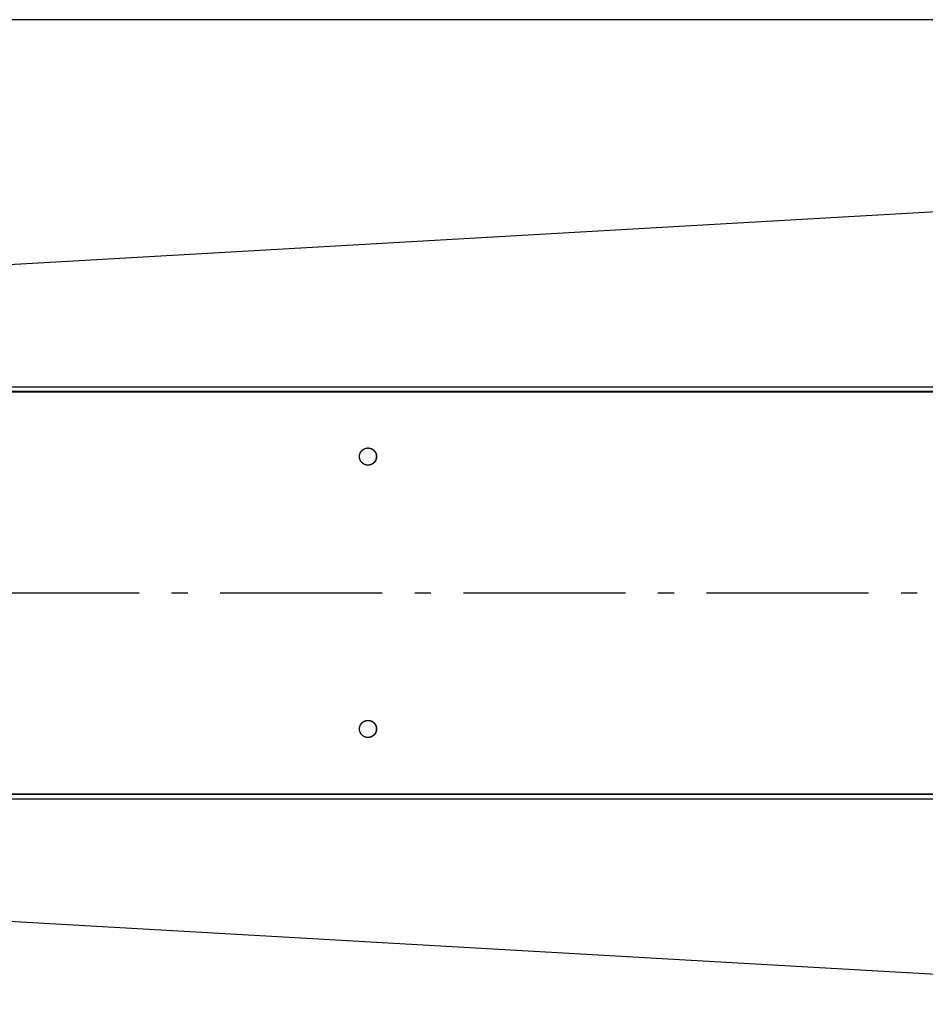
# Model space of a CAD drawing. Extents: x 8287 to 13041, y -2580 to 1257.
# Drawn here: x 11353 to 11632, y -1566 to -1262 of the extents above; entities that cross this region are included whole.
import ezdxf

# ---------------------------------------------------------------- set-up
doc = ezdxf.new("R2010")
doc.units = 0
doc.header["$LTSCALE"] = 5
doc.linetypes.add('AUSGEZOGEN', pattern=[0])
doc.linetypes.add('MLA3', pattern=[15, 10, -2, 1, -2])
doc.layers.add('SPS', color=1, linetype='MLA3')
doc.layers.add('VLB', color=7, linetype='AUSGEZOGEN')

msp = doc.modelspace()

# ---------------------------------------------------------------- linework, layer by layer
at = {"layer": 'SPS'}
msp.add_line((9389.41, -1438.98), (11911.21, -1438.98), dxfattribs=at)
at = {"layer": 'VLB'}
for p, q in [((11797.91, -1262.23), (10794.91, -1262.23)), ((10794.96, -1369.41), (11797.96, -1312.05)), ((10794.96, -1375.42), (11797.96, -1375.42)), ((10794.91, -1376.85), (11797.99, -1376.85)), ((10794.91, -1376.98), (11797.99, -1376.98)), ((10794.91, -1500.98), (11797.99, -1500.98)), ((10794.91, -1501.11), (11797.99, -1501.11)), ((10794.96, -1502.55), (11797.96, -1502.55)), ((10794.96, -1508.56), (11797.96, -1565.91))]:
    msp.add_line(p, q, dxfattribs=at)
for points, start_tangent, end_tangent in [([(11457.37, -1396.96), (11457.37, -1396.93), (11457.37, -1396.82), (11457.38, -1396.71), (11457.4, -1396.6), (11457.41, -1396.52)], (0.009307, 0.999957), (0.175161, 0.98454)), ([(11457.37, -1396.96), (11457.37, -1396.87), (11457.38, -1396.76), (11457.39, -1396.65), (11457.41, -1396.54), (11457.41, -1396.52)], (0.009309, 0.999957), (0.175163, 0.98454)), ([(11457.41, -1396.49), (11457.42, -1396.49)], (0.184322, 0.982866), (0.185409, 0.982661)), ([(11457.41, -1396.52), (11457.41, -1396.49)], (0.175161, 0.98454), (0.184322, 0.982866)), ([(11457.41, -1396.52), (11457.41, -1396.49)], (0.175163, 0.98454), (0.184322, 0.982866)), ([(11457.41, -1396.49), (11457.42, -1396.49)], (0.184322, 0.982866), (0.185409, 0.982661)), ([(11457.42, -1396.49), (11457.44, -1396.38), (11457.46, -1396.28), (11457.5, -1396.17), (11457.53, -1396.07), (11457.57, -1395.96), (11457.62, -1395.86), (11457.67, -1395.76), (11457.72, -1395.66), (11457.78, -1395.57), (11457.84, -1395.48), (11457.9, -1395.39), (11457.97, -1395.3), (11458.04, -1395.21), (11458.12, -1395.13), (11458.2, -1395.06), (11458.28, -1394.98), (11458.36, -1394.91), (11458.45, -1394.84), (11458.54, -1394.78), (11458.64, -1394.72), (11458.73, -1394.66), (11458.83, -1394.61), (11458.93, -1394.56), (11459.03, -1394.52), (11459.13, -1394.48), (11459.24, -1394.45), (11459.34, -1394.42), (11459.45, -1394.39), (11459.56, -1394.37), (11459.67, -1394.35), (11459.78, -1394.34), (11459.89, -1394.34), (11459.97, -1394.33)], (0.185409, 0.982661), (0.999913, 0.013213)), ([(11457.42, -1396.49), (11457.43, -1396.43), (11457.45, -1396.32), (11457.48, -1396.22), (11457.52, -1396.11), (11457.55, -1396.01), (11457.6, -1395.91), (11457.64, -1395.8), (11457.7, -1395.71), (11457.75, -1395.61), (11457.81, -1395.52), (11457.87, -1395.43), (11457.94, -1395.34), (11458.01, -1395.25), (11458.08, -1395.17), (11458.16, -1395.09), (11458.24, -1395.01), (11458.33, -1394.94), (11458.41, -1394.87), (11458.5, -1394.81), (11458.59, -1394.75), (11458.69, -1394.69), (11458.78, -1394.63), (11458.88, -1394.59), (11458.98, -1394.54), (11459.09, -1394.5), (11459.19, -1394.46), (11459.3, -1394.43), (11459.4, -1394.4), (11459.51, -1394.38), (11459.62, -1394.36), (11459.73, -1394.35), (11459.84, -1394.34), (11459.95, -1394.33), (11459.97, -1394.33)], (0.186489, 0.982457), (0.999899, 0.014179)), ([(11457.42, -1396.49), (11457.42, -1396.49)], (0.185409, 0.982661), (0.186489, 0.982457)), ([(11459.97, -1394.33), (11459.98, -1394.33)], (0.999913, 0.013213), (0.999932, 0.011638)), ([(11459.97, -1394.33), (11459.98, -1394.33)], (0.999899, 0.014179), (0.999932, 0.011636)), ([(11459.98, -1394.33), (11460, -1394.33), (11460.01, -1394.33)], (0.999932, 0.011638), (1, 0)), ([(11459.98, -1394.33), (11460.01, -1394.33)], (0.999932, 0.011636), (1, 0)), ([(11460.01, -1394.33), (11460.11, -1394.34), (11460.22, -1394.34), (11460.33, -1394.35), (11460.44, -1394.37), (11460.55, -1394.39), (11460.66, -1394.42), (11460.76, -1394.44), (11460.87, -1394.48), (11460.97, -1394.52), (11461.07, -1394.56), (11461.17, -1394.61), (11461.27, -1394.66), (11461.37, -1394.71), (11461.46, -1394.77), (11461.55, -1394.84), (11461.64, -1394.9), (11461.72, -1394.97), (11461.81, -1395.05), (11461.89, -1395.12), (11461.96, -1395.21), (11462.03, -1395.29), (11462.1, -1395.38), (11462.17, -1395.47), (11462.23, -1395.56), (11462.29, -1395.65), (11462.34, -1395.75), (11462.39, -1395.85), (11462.43, -1395.95), (11462.48, -1396.05), (11462.51, -1396.16), (11462.54, -1396.26), (11462.57, -1396.37), (11462.6, -1396.48), (11462.61, -1396.59), (11462.63, -1396.7), (11462.64, -1396.81), (11462.64, -1396.92), (11462.64, -1397.03), (11462.64, -1397.14), (11462.63, -1397.25), (11462.62, -1397.36), (11462.6, -1397.47)], (1, 0), (-0.184322, -0.982866)), ([(11460.01, -1394.33), (11460.06, -1394.33), (11460.17, -1394.34), (11460.28, -1394.35), (11460.39, -1394.36), (11460.5, -1394.38), (11460.61, -1394.4), (11460.72, -1394.43), (11460.82, -1394.46), (11460.93, -1394.5), (11461.03, -1394.54), (11461.13, -1394.59), (11461.23, -1394.63), (11461.32, -1394.69), (11461.42, -1394.75), (11461.51, -1394.81), (11461.6, -1394.87), (11461.69, -1394.94), (11461.77, -1395.01), (11461.85, -1395.09), (11461.93, -1395.17), (11462, -1395.25), (11462.07, -1395.34), (11462.14, -1395.43), (11462.2, -1395.52), (11462.26, -1395.61), (11462.32, -1395.71), (11462.37, -1395.8), (11462.42, -1395.91), (11462.46, -1396.01), (11462.5, -1396.11), (11462.53, -1396.22), (11462.56, -1396.32), (11462.59, -1396.43), (11462.61, -1396.54), (11462.62, -1396.65), (11462.63, -1396.76), (11462.64, -1396.87), (11462.64, -1396.98)], (1, 0), (0, -1)), ([(11460.01, -1394.33), (11460.04, -1394.34), (11460.15, -1394.34), (11460.26, -1394.35), (11460.37, -1394.37), (11460.47, -1394.39), (11460.58, -1394.42), (11460.69, -1394.44), (11460.79, -1394.48), (11460.9, -1394.52), (11461, -1394.56), (11461.1, -1394.61), (11461.2, -1394.66), (11461.29, -1394.71), (11461.39, -1394.77), (11461.48, -1394.84), (11461.56, -1394.9), (11461.65, -1394.97), (11461.73, -1395.05), (11461.81, -1395.12), (11461.89, -1395.21), (11461.96, -1395.29), (11462.03, -1395.38), (11462.09, -1395.47), (11462.15, -1395.56), (11462.21, -1395.65), (11462.27, -1395.75), (11462.32, -1395.85), (11462.36, -1395.95), (11462.4, -1396.05), (11462.44, -1396.16), (11462.47, -1396.26), (11462.5, -1396.37), (11462.52, -1396.48), (11462.54, -1396.59), (11462.55, -1396.7), (11462.56, -1396.81), (11462.57, -1396.92), (11462.57, -1396.98)], (0.999598, -0.028345), (0.002205, -0.999998)), ([(11460.01, -1394.33), (11460.1, -1394.34), (11460.21, -1394.35), (11460.32, -1394.36), (11460.43, -1394.38), (11460.53, -1394.4), (11460.64, -1394.43), (11460.75, -1394.46), (11460.85, -1394.5), (11460.95, -1394.54), (11461.05, -1394.59), (11461.15, -1394.63), (11461.25, -1394.69), (11461.34, -1394.75), (11461.44, -1394.81), (11461.53, -1394.87), (11461.61, -1394.94), (11461.7, -1395.01), (11461.78, -1395.09), (11461.85, -1395.17), (11461.93, -1395.25), (11462, -1395.34), (11462.06, -1395.43), (11462.13, -1395.52), (11462.19, -1395.61), (11462.24, -1395.71), (11462.29, -1395.8), (11462.34, -1395.91), (11462.38, -1396.01), (11462.42, -1396.11), (11462.46, -1396.22), (11462.49, -1396.32), (11462.51, -1396.43), (11462.53, -1396.54), (11462.55, -1396.65), (11462.56, -1396.76), (11462.57, -1396.87), (11462.57, -1396.98)], (0.999598, -0.028345), (0.001106, -0.999999)), ([(11457.37, -1396.98), (11457.37, -1396.96)], (0, 1), (0.009307, 0.999957)), ([(11457.37, -1396.98), (11457.37, -1396.96)], (0, 1), (0.009309, 0.999957)), ([(11457.37, -1396.99), (11457.37, -1396.98)], (-0.001106, 0.999999), (0, 1)), ([(11457.37, -1396.99), (11457.37, -1396.98)], (-0.001106, 0.999999), (0, 1)), ([(11459.95, -1399.63), (11459.9, -1399.63), (11459.79, -1399.62), (11459.68, -1399.61), (11459.57, -1399.6), (11459.46, -1399.58), (11459.36, -1399.55), (11459.25, -1399.52), (11459.14, -1399.49), (11459.04, -1399.45), (11458.94, -1399.41), (11458.84, -1399.36), (11458.74, -1399.31), (11458.65, -1399.25), (11458.55, -1399.19), (11458.46, -1399.13), (11458.37, -1399.06), (11458.29, -1398.99), (11458.21, -1398.92), (11458.13, -1398.84), (11458.05, -1398.76), (11457.98, -1398.68), (11457.91, -1398.59), (11457.84, -1398.5), (11457.78, -1398.41), (11457.73, -1398.31), (11457.67, -1398.22), (11457.62, -1398.12), (11457.58, -1398.02), (11457.54, -1397.91), (11457.5, -1397.81), (11457.47, -1397.7), (11457.44, -1397.59), (11457.42, -1397.49), (11457.4, -1397.38), (11457.38, -1397.27), (11457.37, -1397.16), (11457.37, -1397.04), (11457.37, -1396.99)], (-0.999801, 0.019929), (-0.002205, 0.999998)), ([(11457.37, -1396.99), (11457.37, -1396.99)], (-0.002205, 0.999998), (-0.001106, 0.999999)), ([(11459.95, -1399.63), (11459.95, -1399.63), (11459.84, -1399.63), (11459.73, -1399.62), (11459.62, -1399.6), (11459.51, -1399.59), (11459.4, -1399.56), (11459.3, -1399.54), (11459.19, -1399.5), (11459.09, -1399.47), (11458.98, -1399.43), (11458.88, -1399.38), (11458.78, -1399.33), (11458.69, -1399.28), (11458.59, -1399.22), (11458.5, -1399.16), (11458.41, -1399.09), (11458.33, -1399.03), (11458.24, -1398.95), (11458.16, -1398.88), (11458.08, -1398.8), (11458.01, -1398.71), (11457.94, -1398.63), (11457.87, -1398.54), (11457.81, -1398.45), (11457.75, -1398.36), (11457.7, -1398.26), (11457.64, -1398.16), (11457.6, -1398.06), (11457.55, -1397.96), (11457.52, -1397.85), (11457.48, -1397.75), (11457.45, -1397.64), (11457.43, -1397.53), (11457.41, -1397.43), (11457.39, -1397.32), (11457.38, -1397.2), (11457.37, -1397.09), (11457.37, -1396.99)], (-0.999801, 0.019929), (-0.001106, 0.999999)), ([(11459.97, -1399.63), (11459.95, -1399.63)], (-0.999885, 0.015146), (-0.999801, 0.019929)), ([(11459.97, -1399.63), (11459.95, -1399.63)], (-0.999899, 0.014179), (-0.999801, 0.019929)), ([(11460.01, -1399.63), (11459.97, -1399.63)], (-1, 0), (-0.999885, 0.015146)), ([(11460.01, -1399.63), (11459.97, -1399.63)], (-1, 0), (-0.999899, 0.014179)), ([(11462.64, -1396.98), (11462.64, -1397.09), (11462.63, -1397.2), (11462.62, -1397.32), (11462.61, -1397.43), (11462.59, -1397.53), (11462.56, -1397.64), (11462.53, -1397.75), (11462.5, -1397.85), (11462.46, -1397.96), (11462.42, -1398.06), (11462.37, -1398.16), (11462.32, -1398.26), (11462.26, -1398.36), (11462.2, -1398.45), (11462.14, -1398.54), (11462.07, -1398.63), (11462, -1398.71), (11461.93, -1398.8), (11461.85, -1398.88), (11461.77, -1398.95), (11461.69, -1399.03), (11461.6, -1399.09), (11461.51, -1399.16), (11461.42, -1399.22), (11461.32, -1399.28), (11461.23, -1399.33), (11461.13, -1399.38), (11461.03, -1399.43), (11460.93, -1399.47), (11460.82, -1399.5), (11460.72, -1399.54), (11460.61, -1399.56), (11460.5, -1399.59), (11460.39, -1399.6), (11460.28, -1399.62), (11460.17, -1399.63), (11460.06, -1399.63), (11460.01, -1399.63)], (0, -1), (-1, 0)), ([(11462.6, -1397.47), (11462.57, -1397.58), (11462.55, -1397.69), (11462.52, -1397.8), (11462.48, -1397.9), (11462.44, -1398), (11462.39, -1398.11), (11462.35, -1398.21), (11462.29, -1398.3), (11462.24, -1398.4), (11462.17, -1398.49), (11462.11, -1398.58), (11462.04, -1398.67), (11461.97, -1398.75), (11461.89, -1398.83), (11461.82, -1398.91), (11461.73, -1398.99), (11461.65, -1399.06), (11461.56, -1399.12), (11461.47, -1399.19), (11461.38, -1399.25), (11461.28, -1399.3), (11461.18, -1399.35), (11461.08, -1399.4), (11460.98, -1399.44), (11460.88, -1399.48), (11460.77, -1399.52), (11460.67, -1399.55), (11460.56, -1399.57), (11460.45, -1399.6), (11460.34, -1399.61), (11460.23, -1399.62), (11460.12, -1399.63), (11460.01, -1399.63), (11460.01, -1399.63)], (-0.184322, -0.982866), (-1, 0)), ([(11462.52, -1397.48), (11462.5, -1397.58), (11462.47, -1397.69), (11462.44, -1397.8), (11462.41, -1397.9), (11462.36, -1398), (11462.32, -1398.11), (11462.27, -1398.21), (11462.22, -1398.3), (11462.16, -1398.4), (11462.1, -1398.49), (11462.04, -1398.58), (11461.97, -1398.67), (11461.9, -1398.75), (11461.82, -1398.83), (11461.74, -1398.91), (11461.66, -1398.99), (11461.57, -1399.06), (11461.49, -1399.12), (11461.4, -1399.19), (11461.3, -1399.25), (11461.21, -1399.3), (11461.11, -1399.35), (11461.01, -1399.4), (11460.91, -1399.44), (11460.8, -1399.48), (11460.7, -1399.52), (11460.59, -1399.55), (11460.49, -1399.57), (11460.38, -1399.6), (11460.27, -1399.61), (11460.16, -1399.62), (11460.05, -1399.63), (11460.01, -1399.63)], (-0.185409, -0.982661), (-0.999598, -0.028343)), ([(11462.52, -1397.48), (11462.51, -1397.53), (11462.49, -1397.64), (11462.46, -1397.75), (11462.42, -1397.85), (11462.38, -1397.96), (11462.34, -1398.06), (11462.29, -1398.16), (11462.24, -1398.26), (11462.19, -1398.36), (11462.13, -1398.45), (11462.06, -1398.54), (11462, -1398.63), (11461.93, -1398.71), (11461.85, -1398.8), (11461.78, -1398.88), (11461.7, -1398.95), (11461.61, -1399.03), (11461.53, -1399.09), (11461.44, -1399.16), (11461.34, -1399.22), (11461.25, -1399.28), (11461.15, -1399.33), (11461.05, -1399.38), (11460.95, -1399.43), (11460.85, -1399.47), (11460.75, -1399.5), (11460.64, -1399.54), (11460.53, -1399.56), (11460.43, -1399.59), (11460.32, -1399.6), (11460.21, -1399.62), (11460.1, -1399.63), (11460.01, -1399.63)], (-0.186489, -0.982457), (-0.999598, -0.028345)), ([(11462.53, -1397.45), (11462.52, -1397.47)], (-0.175161, -0.98454), (-0.184322, -0.982866)), ([(11462.53, -1397.45), (11462.52, -1397.47)], (-0.175163, -0.98454), (-0.184322, -0.982866)), ([(11462.52, -1397.47), (11462.52, -1397.48)], (-0.184322, -0.982866), (-0.185409, -0.982661)), ([(11462.52, -1397.47), (11462.52, -1397.48)], (-0.184322, -0.982866), (-0.185409, -0.982661)), ([(11462.52, -1397.48), (11462.52, -1397.48)], (-0.185409, -0.982661), (-0.186489, -0.982457)), ([(11462.57, -1397.01), (11462.57, -1397.03), (11462.56, -1397.14), (11462.55, -1397.25), (11462.54, -1397.36), (11462.53, -1397.45)], (-0.009307, -0.999957), (-0.175161, -0.98454)), ([(11462.57, -1397.01), (11462.57, -1397.09), (11462.56, -1397.2), (11462.55, -1397.32), (11462.53, -1397.43), (11462.53, -1397.45)], (-0.009309, -0.999957), (-0.175163, -0.98454)), ([(11462.57, -1396.98), (11462.57, -1396.98)], (0.002205, -0.999998), (0.001106, -0.999999)), ([(11462.57, -1396.98), (11462.57, -1396.98)], (0.001106, -0.999999), (0, -1)), ([(11462.57, -1396.98), (11462.57, -1397.01)], (0, -1), (-0.009307, -0.999957)), ([(11462.57, -1396.98), (11462.57, -1397.01)], (0, -1), (-0.009309, -0.999957)), ([(11462.57, -1396.98), (11462.57, -1396.98)], (0.001106, -0.999999), (0, -1)), ([(11457.42, -1480.49), (11457.44, -1480.38), (11457.46, -1480.28), (11457.5, -1480.17), (11457.53, -1480.07), (11457.57, -1479.96), (11457.62, -1479.86), (11457.67, -1479.76), (11457.72, -1479.66), (11457.78, -1479.57), (11457.84, -1479.48), (11457.9, -1479.39), (11457.97, -1479.3), (11458.04, -1479.21), (11458.12, -1479.13), (11458.2, -1479.06), (11458.28, -1478.98), (11458.36, -1478.91), (11458.45, -1478.84), (11458.54, -1478.78), (11458.64, -1478.72), (11458.73, -1478.66), (11458.83, -1478.61), (11458.93, -1478.56), (11459.03, -1478.52), (11459.13, -1478.48), (11459.24, -1478.45), (11459.34, -1478.42), (11459.45, -1478.39), (11459.56, -1478.37), (11459.67, -1478.35), (11459.78, -1478.34), (11459.89, -1478.34), (11459.97, -1478.33)], (0.185409, 0.982661), (0.999913, 0.013213)), ([(11457.42, -1480.49), (11457.43, -1480.43), (11457.45, -1480.32), (11457.48, -1480.22), (11457.52, -1480.11), (11457.55, -1480.01), (11457.6, -1479.91), (11457.64, -1479.8), (11457.7, -1479.71), (11457.75, -1479.61), (11457.81, -1479.52), (11457.87, -1479.43), (11457.94, -1479.34), (11458.01, -1479.25), (11458.08, -1479.17), (11458.16, -1479.09), (11458.24, -1479.01), (11458.33, -1478.94), (11458.41, -1478.87), (11458.5, -1478.81), (11458.59, -1478.75), (11458.69, -1478.69), (11458.78, -1478.63), (11458.88, -1478.59), (11458.98, -1478.54), (11459.09, -1478.5), (11459.19, -1478.46), (11459.3, -1478.43), (11459.4, -1478.4), (11459.51, -1478.38), (11459.62, -1478.36), (11459.73, -1478.35), (11459.84, -1478.34), (11459.95, -1478.33), (11459.97, -1478.33)], (0.186489, 0.982457), (0.999899, 0.014179)), ([(11459.97, -1478.33), (11459.98, -1478.33)], (0.999913, 0.013213), (0.999932, 0.011638)), ([(11459.97, -1478.33), (11459.98, -1478.33)], (0.999899, 0.014179), (0.999932, 0.011636)), ([(11459.98, -1478.33), (11460, -1478.33), (11460.01, -1478.33)], (0.999932, 0.011638), (1, 0)), ([(11459.98, -1478.33), (11460.01, -1478.33)], (0.999932, 0.011636), (1, 0)), ([(11460.01, -1478.33), (11460.11, -1478.34), (11460.22, -1478.34), (11460.33, -1478.35), (11460.44, -1478.37), (11460.55, -1478.39), (11460.66, -1478.42), (11460.76, -1478.44), (11460.87, -1478.48), (11460.97, -1478.52), (11461.07, -1478.56), (11461.17, -1478.61), (11461.27, -1478.66), (11461.37, -1478.71), (11461.46, -1478.77), (11461.55, -1478.84), (11461.64, -1478.9), (11461.72, -1478.97), (11461.81, -1479.05), (11461.89, -1479.12), (11461.96, -1479.21), (11462.03, -1479.29), (11462.1, -1479.38), (11462.17, -1479.47), (11462.23, -1479.56), (11462.29, -1479.65), (11462.34, -1479.75), (11462.39, -1479.85), (11462.43, -1479.95), (11462.48, -1480.05), (11462.51, -1480.16), (11462.54, -1480.26), (11462.57, -1480.37), (11462.6, -1480.48), (11462.61, -1480.59), (11462.63, -1480.7), (11462.64, -1480.81), (11462.64, -1480.92), (11462.64, -1481.03), (11462.64, -1481.14), (11462.63, -1481.25), (11462.62, -1481.36), (11462.6, -1481.47)], (1, 0), (-0.184322, -0.982866)), ([(11460.01, -1478.33), (11460.06, -1478.33), (11460.17, -1478.34), (11460.28, -1478.35), (11460.39, -1478.36), (11460.5, -1478.38), (11460.61, -1478.4), (11460.72, -1478.43), (11460.82, -1478.46), (11460.93, -1478.5), (11461.03, -1478.54), (11461.13, -1478.59), (11461.23, -1478.63), (11461.32, -1478.69), (11461.42, -1478.75), (11461.51, -1478.81), (11461.6, -1478.87), (11461.69, -1478.94), (11461.77, -1479.01), (11461.85, -1479.09), (11461.93, -1479.17), (11462, -1479.25), (11462.07, -1479.34), (11462.14, -1479.43), (11462.2, -1479.52), (11462.26, -1479.61), (11462.32, -1479.71), (11462.37, -1479.8), (11462.42, -1479.91), (11462.46, -1480.01), (11462.5, -1480.11), (11462.53, -1480.22), (11462.56, -1480.32), (11462.59, -1480.43), (11462.61, -1480.54), (11462.62, -1480.65), (11462.63, -1480.76), (11462.64, -1480.87), (11462.64, -1480.98)], (1, 0), (0, -1)), ([(11460.01, -1478.33), (11460.04, -1478.34), (11460.15, -1478.34), (11460.26, -1478.35), (11460.37, -1478.37), (11460.47, -1478.39), (11460.58, -1478.42), (11460.69, -1478.44), (11460.79, -1478.48), (11460.9, -1478.52), (11461, -1478.56), (11461.1, -1478.61), (11461.2, -1478.66), (11461.29, -1478.71), (11461.39, -1478.77), (11461.48, -1478.84), (11461.56, -1478.9), (11461.65, -1478.97), (11461.73, -1479.05), (11461.81, -1479.12), (11461.89, -1479.21), (11461.96, -1479.29), (11462.03, -1479.38), (11462.09, -1479.47), (11462.15, -1479.56), (11462.21, -1479.65), (11462.27, -1479.75), (11462.32, -1479.85), (11462.36, -1479.95), (11462.4, -1480.05), (11462.44, -1480.16), (11462.47, -1480.26), (11462.5, -1480.37), (11462.52, -1480.48), (11462.54, -1480.59), (11462.55, -1480.7), (11462.56, -1480.81), (11462.57, -1480.92), (11462.57, -1480.98)], (0.999598, -0.028345), (0.002205, -0.999998)), ([(11460.01, -1478.33), (11460.1, -1478.34), (11460.21, -1478.35), (11460.32, -1478.36), (11460.43, -1478.38), (11460.53, -1478.4), (11460.64, -1478.43), (11460.75, -1478.46), (11460.85, -1478.5), (11460.95, -1478.54), (11461.05, -1478.59), (11461.15, -1478.63), (11461.25, -1478.69), (11461.34, -1478.75), (11461.44, -1478.81), (11461.53, -1478.87), (11461.61, -1478.94), (11461.7, -1479.01), (11461.78, -1479.09), (11461.85, -1479.17), (11461.93, -1479.25), (11462, -1479.34), (11462.06, -1479.43), (11462.13, -1479.52), (11462.19, -1479.61), (11462.24, -1479.71), (11462.29, -1479.8), (11462.34, -1479.91), (11462.38, -1480.01), (11462.42, -1480.11), (11462.46, -1480.22), (11462.49, -1480.32), (11462.51, -1480.43), (11462.53, -1480.54), (11462.55, -1480.65), (11462.56, -1480.76), (11462.57, -1480.87), (11462.57, -1480.98)], (0.999598, -0.028345), (0.001106, -0.999999)), ([(11457.37, -1480.96), (11457.37, -1480.93), (11457.37, -1480.82), (11457.38, -1480.71), (11457.4, -1480.6), (11457.41, -1480.52)], (0.009307, 0.999957), (0.175161, 0.98454)), ([(11457.37, -1480.96), (11457.37, -1480.87), (11457.38, -1480.76), (11457.39, -1480.65), (11457.41, -1480.54), (11457.41, -1480.52)], (0.009309, 0.999957), (0.175163, 0.98454)), ([(11457.37, -1480.98), (11457.37, -1480.96)], (0, 1), (0.009307, 0.999957)), ([(11457.37, -1480.98), (11457.37, -1480.96)], (0, 1), (0.009309, 0.999957)), ([(11457.37, -1480.99), (11457.37, -1480.98)], (-0.001106, 0.999999), (0, 1)), ([(11457.37, -1480.99), (11457.37, -1480.98)], (-0.001106, 0.999999), (0, 1)), ([(11459.95, -1483.63), (11459.9, -1483.63), (11459.79, -1483.62), (11459.68, -1483.61), (11459.57, -1483.6), (11459.46, -1483.58), (11459.36, -1483.55), (11459.25, -1483.52), (11459.14, -1483.49), (11459.04, -1483.45), (11458.94, -1483.41), (11458.84, -1483.36), (11458.74, -1483.31), (11458.65, -1483.25), (11458.55, -1483.19), (11458.46, -1483.13), (11458.37, -1483.06), (11458.29, -1482.99), (11458.21, -1482.92), (11458.13, -1482.84), (11458.05, -1482.76), (11457.98, -1482.68), (11457.91, -1482.59), (11457.84, -1482.5), (11457.78, -1482.41), (11457.73, -1482.31), (11457.67, -1482.22), (11457.62, -1482.12), (11457.58, -1482.02), (11457.54, -1481.91), (11457.5, -1481.81), (11457.47, -1481.7), (11457.44, -1481.59), (11457.42, -1481.49), (11457.4, -1481.38), (11457.38, -1481.27), (11457.37, -1481.16), (11457.37, -1481.04), (11457.37, -1480.99)], (-0.999801, 0.019929), (-0.002205, 0.999998)), ([(11457.37, -1480.99), (11457.37, -1480.99)], (-0.002205, 0.999998), (-0.001106, 0.999999)), ([(11459.95, -1483.63), (11459.95, -1483.63), (11459.84, -1483.63), (11459.73, -1483.62), (11459.62, -1483.6), (11459.51, -1483.59), (11459.4, -1483.56), (11459.3, -1483.54), (11459.19, -1483.5), (11459.09, -1483.47), (11458.98, -1483.43), (11458.88, -1483.38), (11458.78, -1483.33), (11458.69, -1483.28), (11458.59, -1483.22), (11458.5, -1483.16), (11458.41, -1483.09), (11458.33, -1483.03), (11458.24, -1482.95), (11458.16, -1482.88), (11458.08, -1482.8), (11458.01, -1482.71), (11457.94, -1482.63), (11457.87, -1482.54), (11457.81, -1482.45), (11457.75, -1482.36), (11457.7, -1482.26), (11457.64, -1482.16), (11457.6, -1482.06), (11457.55, -1481.96), (11457.52, -1481.85), (11457.48, -1481.75), (11457.45, -1481.64), (11457.43, -1481.53), (11457.41, -1481.43), (11457.39, -1481.32), (11457.38, -1481.2), (11457.37, -1481.09), (11457.37, -1480.99)], (-0.999801, 0.019929), (-0.001106, 0.999999)), ([(11457.41, -1480.49), (11457.42, -1480.49)], (0.184322, 0.982866), (0.185409, 0.982661)), ([(11457.41, -1480.52), (11457.41, -1480.49)], (0.175161, 0.98454), (0.184322, 0.982866)), ([(11457.41, -1480.52), (11457.41, -1480.49)], (0.175163, 0.98454), (0.184322, 0.982866)), ([(11457.41, -1480.49), (11457.42, -1480.49)], (0.184322, 0.982866), (0.185409, 0.982661)), ([(11457.42, -1480.49), (11457.42, -1480.49)], (0.185409, 0.982661), (0.186489, 0.982457)), ([(11462.64, -1480.98), (11462.64, -1481.09), (11462.63, -1481.2), (11462.62, -1481.32), (11462.61, -1481.43), (11462.59, -1481.53), (11462.56, -1481.64), (11462.53, -1481.75), (11462.5, -1481.85), (11462.46, -1481.96), (11462.42, -1482.06), (11462.37, -1482.16), (11462.32, -1482.26), (11462.26, -1482.36), (11462.2, -1482.45), (11462.14, -1482.54), (11462.07, -1482.63), (11462, -1482.71), (11461.93, -1482.8), (11461.85, -1482.88), (11461.77, -1482.95), (11461.69, -1483.03), (11461.6, -1483.09), (11461.51, -1483.16), (11461.42, -1483.22), (11461.32, -1483.28), (11461.23, -1483.33), (11461.13, -1483.38), (11461.03, -1483.43), (11460.93, -1483.47), (11460.82, -1483.5), (11460.72, -1483.54), (11460.61, -1483.56), (11460.5, -1483.59), (11460.39, -1483.6), (11460.28, -1483.62), (11460.17, -1483.63), (11460.06, -1483.63), (11460.01, -1483.63)], (0, -1), (-1, 0)), ([(11462.6, -1481.47), (11462.57, -1481.58), (11462.55, -1481.69), (11462.52, -1481.8), (11462.48, -1481.9), (11462.44, -1482), (11462.39, -1482.11), (11462.35, -1482.21), (11462.29, -1482.3), (11462.24, -1482.4), (11462.17, -1482.49), (11462.11, -1482.58), (11462.04, -1482.67), (11461.97, -1482.75), (11461.89, -1482.83), (11461.82, -1482.91), (11461.73, -1482.99), (11461.65, -1483.06), (11461.56, -1483.12), (11461.47, -1483.19), (11461.38, -1483.25), (11461.28, -1483.3), (11461.18, -1483.35), (11461.08, -1483.4), (11460.98, -1483.44), (11460.88, -1483.48), (11460.77, -1483.52), (11460.67, -1483.55), (11460.56, -1483.57), (11460.45, -1483.6), (11460.34, -1483.61), (11460.23, -1483.62), (11460.12, -1483.63), (11460.01, -1483.63), (11460.01, -1483.63)], (-0.184322, -0.982866), (-1, 0)), ([(11462.52, -1481.48), (11462.5, -1481.58), (11462.47, -1481.69), (11462.44, -1481.8), (11462.41, -1481.9), (11462.36, -1482), (11462.32, -1482.11), (11462.27, -1482.21), (11462.22, -1482.3), (11462.16, -1482.4), (11462.1, -1482.49), (11462.04, -1482.58), (11461.97, -1482.67), (11461.9, -1482.75), (11461.82, -1482.83), (11461.74, -1482.91), (11461.66, -1482.99), (11461.57, -1483.06), (11461.49, -1483.12), (11461.4, -1483.19), (11461.3, -1483.25), (11461.21, -1483.3), (11461.11, -1483.35), (11461.01, -1483.4), (11460.91, -1483.44), (11460.8, -1483.48), (11460.7, -1483.52), (11460.59, -1483.55), (11460.49, -1483.57), (11460.38, -1483.6), (11460.27, -1483.61), (11460.16, -1483.62), (11460.05, -1483.63), (11460.01, -1483.63)], (-0.185409, -0.982661), (-0.999598, -0.028343)), ([(11462.52, -1481.48), (11462.51, -1481.53), (11462.49, -1481.64), (11462.46, -1481.75), (11462.42, -1481.85), (11462.38, -1481.96), (11462.34, -1482.06), (11462.29, -1482.16), (11462.24, -1482.26), (11462.19, -1482.36), (11462.13, -1482.45), (11462.06, -1482.54), (11462, -1482.63), (11461.93, -1482.71), (11461.85, -1482.8), (11461.78, -1482.88), (11461.7, -1482.95), (11461.61, -1483.03), (11461.53, -1483.09), (11461.44, -1483.16), (11461.34, -1483.22), (11461.25, -1483.28), (11461.15, -1483.33), (11461.05, -1483.38), (11460.95, -1483.43), (11460.85, -1483.47), (11460.75, -1483.5), (11460.64, -1483.54), (11460.53, -1483.56), (11460.43, -1483.59), (11460.32, -1483.6), (11460.21, -1483.62), (11460.1, -1483.63), (11460.01, -1483.63)], (-0.186489, -0.982457), (-0.999598, -0.028345)), ([(11462.53, -1481.45), (11462.52, -1481.47)], (-0.175161, -0.98454), (-0.184322, -0.982866)), ([(11462.53, -1481.45), (11462.52, -1481.47)], (-0.175163, -0.98454), (-0.184322, -0.982866)), ([(11462.52, -1481.47), (11462.52, -1481.48)], (-0.184322, -0.982866), (-0.185409, -0.982661)), ([(11462.52, -1481.47), (11462.52, -1481.48)], (-0.184322, -0.982866), (-0.185409, -0.982661)), ([(11462.52, -1481.48), (11462.52, -1481.48)], (-0.185409, -0.982661), (-0.186489, -0.982457)), ([(11462.57, -1481.01), (11462.57, -1481.03), (11462.56, -1481.14), (11462.55, -1481.25), (11462.54, -1481.36), (11462.53, -1481.45)], (-0.009307, -0.999957), (-0.175161, -0.98454)), ([(11462.57, -1481.01), (11462.57, -1481.09), (11462.56, -1481.2), (11462.55, -1481.32), (11462.53, -1481.43), (11462.53, -1481.45)], (-0.009309, -0.999957), (-0.175163, -0.98454)), ([(11462.57, -1480.98), (11462.57, -1480.98)], (0.002205, -0.999998), (0.001106, -0.999999)), ([(11462.57, -1480.98), (11462.57, -1480.98)], (0.001106, -0.999999), (0, -1)), ([(11462.57, -1480.98), (11462.57, -1481.01)], (0, -1), (-0.009307, -0.999957)), ([(11462.57, -1480.98), (11462.57, -1481.01)], (0, -1), (-0.009309, -0.999957)), ([(11462.57, -1480.98), (11462.57, -1480.98)], (0.001106, -0.999999), (0, -1)), ([(11459.97, -1483.63), (11459.95, -1483.63)], (-0.999885, 0.015146), (-0.999801, 0.019929)), ([(11459.97, -1483.63), (11459.95, -1483.63)], (-0.999899, 0.014179), (-0.999801, 0.019929)), ([(11460.01, -1483.63), (11459.97, -1483.63)], (-1, 0), (-0.999885, 0.015146)), ([(11460.01, -1483.63), (11459.97, -1483.63)], (-1, 0), (-0.999899, 0.014179))]:
    msp.add_spline(points, degree=3, dxfattribs=dict(at, start_tangent=start_tangent, end_tangent=end_tangent))

doc.saveas('drawing.dxf')
